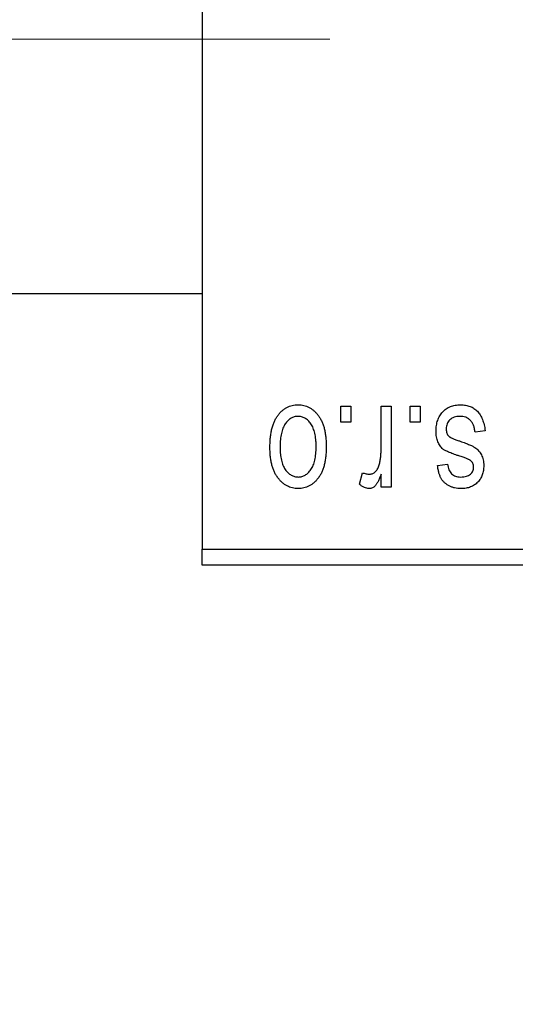
# Model space of a CAD drawing. Units: millimetres. Extents: x 15 to 417, y 5 to 292.
# Drawn here: x 181 to 185, y 218 to 226 of the extents above; entities that cross this region are included whole.
import ezdxf

# ---------------------------------------------------------------- set-up
doc = ezdxf.new("R2010")
doc.units = ezdxf.units.MM
doc.linetypes.add('CENTERX2', pattern=[20.32, 12.7, -2.54, 2.54, -2.54])
doc.styles.add('SLDTEXTSTYLE0', font='TXT', dxfattribs={"width": 0.75})
doc.dimstyles.new('SLDDIMSTYLE1', dxfattribs={"dimtxt": 3.5, "dimasz": 3.302, "dimexe": 0, "dimexo": 0.0625, "dimgap": 0.875, "dimtad": 1, "dimdec": 0, "dimlfac": 4, "dimrnd": 1e-09, "dimzin": 12, "dimdsep": 46, "dimtxsty": 'SLDTEXTSTYLE0', "dimsah": 1, "dimcen": 0.09, "dimadec": 0, "dimazin": 3, "dimtfac": 1, "dimtdec": 0, "dimtofl": 0, "dimtmove": 0, "dimatfit": 3, "dimfxl": 1, "dimfrac": 2, "dimtolj": 1, "dimtzin": 12, "dimarcsym": 0})

# ---------------------------------------------------------------- blocks, each defined once
blk = doc.blocks.new('_D_2')
at = {"color": 7, "linetype": 'Continuous', "lineweight": 0}
for p, q in [((209.19, 231.81), (209.19, 202.81)), ((70.94, 220.56), (70.94, 202.81)), ((209.19, 203.81), (70.94, 203.81))]:
    blk.add_line(p, q, dxfattribs=at)
at = {"color": 7, "linetype": 'Continuous', "lineweight": 18}
for points in [[(70.94, 203.81), (74.242, 203.302), (74.242, 204.318)], [(209.19, 203.81), (205.888, 204.318), (205.888, 203.302)]]:
    blk.add_solid(points, dxfattribs=at)
at = {"color": 7, "linetype": 'Continuous', "lineweight": 18, "insert": (136.1858, 208.3217), "char_height": 3.5, "attachment_point": 1, "style": 'SLDTEXTSTYLE0'}
blk.add_mtext('553', dxfattribs=at)

msp = doc.modelspace()

# ---------------------------------------------------------------- linework, layer by layer
at = {"color": 7, "linetype": 'Continuous', "lineweight": 25}
for p, q in [((182.44, 253.935), (182.44, 221.685)), ((82.19, 223.6975), (182.44, 223.6975)), ((183.5309, 222.685), (183.5309, 222.81)), ((183.5309, 222.81), (183.6105, 222.81)), ((183.6105, 222.81), (183.6105, 222.685)), ((183.8491, 222.4801), (183.8491, 222.81)), ((183.8491, 222.81), (183.9286, 222.81)), ((183.9286, 222.81), (183.9286, 222.1736)), ((184.0764, 222.685), (184.0764, 222.81)), ((184.0764, 222.81), (184.1559, 222.81)), ((184.1559, 222.81), (184.1559, 222.685)), ((183.6105, 222.685), (183.5309, 222.685)), ((184.1559, 222.685), (184.0764, 222.685)), ((184.6673, 222.6168), (184.5877, 222.6055)), ((184.2923, 222.3441), (184.3718, 222.3555)), ((183.6786, 222.1964), (183.7014, 222.2873)), ((183.8491, 222.1736), (183.8491, 222.2752)), ((183.9286, 222.1736), (183.8491, 222.1736)), ((182.44, 221.685), (194.94, 221.685)), ((182.44, 221.56), (182.44, 221.685)), ((194.94, 221.56), (182.44, 221.56))]:
    msp.add_line(p, q, dxfattribs=at)
at = {"color": 7, "linetype": 'CENTERX2', "lineweight": 18}
msp.add_line((64.065, 225.6975), (187.565, 225.6975), dxfattribs=at)
at = {"color": 7, "linetype": 'Continuous', "lineweight": 25}
for points, knots in [([(182.9741, 222.4852), (182.9743, 222.499), (182.9748, 222.5255), (182.9775, 222.564), (182.9825, 222.5998), (182.989, 222.6329), (182.998, 222.6632), (183.0085, 222.691), (183.0214, 222.7159), (183.0359, 222.7382), (183.0522, 222.7578), (183.0694, 222.7748), (183.0879, 222.7891), (183.1073, 222.801), (183.1279, 222.8101), (183.1495, 222.8167), (183.1723, 222.8207), (183.1878, 222.8211), (183.1957, 222.8214)], [0, 0, 0, 0, 0.091277, 0.176463, 0.25628, 0.330946, 0.400639, 0.466009, 0.527926, 0.586723, 0.642872, 0.696272, 0.747566, 0.797682, 0.84716, 0.896925, 0.947618, 1, 1, 1, 1]), ([(183.1957, 222.8214), (183.2035, 222.8211), (183.2187, 222.8207), (183.2412, 222.8167), (183.2626, 222.8101), (183.2831, 222.801), (183.3024, 222.7889), (183.321, 222.7747), (183.3381, 222.7574), (183.3544, 222.7379), (183.3695, 222.7159), (183.3821, 222.691), (183.3933, 222.6639), (183.402, 222.6342), (183.4089, 222.602), (183.4139, 222.5675), (183.4166, 222.5305), (183.417, 222.505), (183.4173, 222.4918)], [0, 0, 0, 0, 0.052422, 0.10314, 0.153319, 0.203224, 0.254351, 0.306466, 0.361001, 0.418304, 0.478153, 0.540707, 0.606304, 0.675582, 0.749569, 0.827894, 0.911257, 1, 1, 1, 1]), ([(184.2809, 222.6158), (184.2811, 222.6232), (184.2815, 222.6379), (184.2837, 222.6593), (184.2878, 222.6797), (184.2935, 222.6989), (184.3006, 222.7171), (184.3095, 222.7341), (184.3201, 222.75), (184.3321, 222.7647), (184.3456, 222.7781), (184.3604, 222.7896), (184.3763, 222.7995), (184.3935, 222.8075), (184.4117, 222.8138), (184.4312, 222.8182), (184.4518, 222.8209), (184.466, 222.8212), (184.4732, 222.8214)], [0, 0, 0, 0, 0.070475, 0.13849, 0.203487, 0.266441, 0.327154, 0.387648, 0.447327, 0.507295, 0.56697, 0.62589, 0.684362, 0.743618, 0.803887, 0.866388, 0.931758, 1, 1, 1, 1]), ([(184.4732, 222.8214), (184.48, 222.8213), (184.4933, 222.8211), (184.5126, 222.8184), (184.531, 222.8147), (184.5481, 222.8089), (184.5642, 222.8018), (184.5791, 222.7929), (184.593, 222.7825), (184.6057, 222.7704), (184.6175, 222.7567), (184.6278, 222.7414), (184.6374, 222.7246), (184.6453, 222.7061), (184.6528, 222.6861), (184.6587, 222.6644), (184.6637, 222.6412), (184.6661, 222.6251), (184.6673, 222.6168)], [0, 0, 0, 0, 0.065058, 0.126631, 0.186178, 0.243391, 0.299075, 0.354344, 0.408847, 0.46484, 0.521381, 0.580346, 0.641358, 0.705652, 0.773085, 0.84469, 0.919875, 1, 1, 1, 1]), ([(183.1936, 222.7305), (183.1888, 222.7303), (183.1794, 222.73), (183.1657, 222.727), (183.1525, 222.7224), (183.1398, 222.7157), (183.1276, 222.7073), (183.1161, 222.6968), (183.1048, 222.6848), (183.0944, 222.6707), (183.0847, 222.6548), (183.0765, 222.637), (183.0694, 222.6173), (183.0635, 222.5958), (183.0592, 222.5723), (183.056, 222.547), (183.0541, 222.5198), (183.0538, 222.5011), (183.0536, 222.4915)], [0, 0, 0, 0, 0.046376, 0.091312, 0.136692, 0.183015, 0.230841, 0.281243, 0.334876, 0.391924, 0.452154, 0.516083, 0.583804, 0.656369, 0.734098, 0.816913, 0.905664, 1, 1, 1, 1]), ([(183.3377, 222.4915), (183.3376, 222.5012), (183.3373, 222.5201), (183.3353, 222.5475), (183.3322, 222.573), (183.3278, 222.5965), (183.3221, 222.6181), (183.3146, 222.6376), (183.3065, 222.6556), (183.2966, 222.6712), (183.2859, 222.6851), (183.2748, 222.6973), (183.2628, 222.7075), (183.2502, 222.7159), (183.2369, 222.7224), (183.223, 222.727), (183.2085, 222.73), (183.1986, 222.7303), (183.1936, 222.7305)], [0, 0, 0, 0, 0.094287, 0.182487, 0.264823, 0.341571, 0.413219, 0.480281, 0.543403, 0.602686, 0.658903, 0.711859, 0.762111, 0.810753, 0.857764, 0.904191, 0.951358, 1, 1, 1, 1]), ([(184.4677, 222.7305), (184.4596, 222.7301), (184.4442, 222.7295), (184.4225, 222.7244), (184.4035, 222.7157), (184.3879, 222.7032), (184.3756, 222.6882), (184.3667, 222.6711), (184.3614, 222.652), (184.3608, 222.6386), (184.3605, 222.6317)], [0, 0, 0, 0, 0.147281, 0.280615, 0.404781, 0.524709, 0.642114, 0.756603, 0.874252, 1, 1, 1, 1]), ([(184.5877, 222.6055), (184.5864, 222.6154), (184.5838, 222.6342), (184.5757, 222.6601), (184.5648, 222.6821), (184.5505, 222.6999), (184.5334, 222.7137), (184.5138, 222.7237), (184.4915, 222.7294), (184.4758, 222.7301), (184.4677, 222.7305)], [0, 0, 0, 0, 0.155542, 0.294125, 0.419013, 0.53464, 0.645677, 0.757006, 0.873751, 1, 1, 1, 1]), ([(184.4599, 222.4197), (184.452, 222.4224), (184.437, 222.4274), (184.4156, 222.435), (184.3966, 222.4423), (184.3798, 222.4491), (184.3654, 222.4558), (184.353, 222.4616), (184.3432, 222.4676), (184.3329, 222.4746), (184.3226, 222.4846), (184.3119, 222.498), (184.3024, 222.5132), (184.2947, 222.5304), (184.2884, 222.5493), (184.2841, 222.57), (184.2814, 222.5923), (184.2811, 222.6078), (184.2809, 222.6158)], [0, 0, 0, 0, 0.08488, 0.16194, 0.23121, 0.293291, 0.347125, 0.393626, 0.432401, 0.464097, 0.520548, 0.578611, 0.639167, 0.703007, 0.770489, 0.842225, 0.918333, 1, 1, 1, 1]), ([(184.3605, 222.6317), (184.3606, 222.6258), (184.361, 222.6146), (184.365, 222.5989), (184.3714, 222.5851), (184.3777, 222.5777), (184.3809, 222.574)], [0, 0, 0, 0, 0.28084, 0.534773, 0.770184, 1, 1, 1, 1]), ([(184.3809, 222.574), (184.3823, 222.5728), (184.3855, 222.57), (184.3915, 222.5663), (184.399, 222.5622), (184.408, 222.5579), (184.4186, 222.5536), (184.4307, 222.5487), (184.4444, 222.5438), (184.4541, 222.5406), (184.4592, 222.5389)], [0, 0, 0, 0, 0.06429, 0.147627, 0.246169, 0.360302, 0.494063, 0.644625, 0.813232, 1, 1, 1, 1]), ([(184.4592, 222.5389), (184.4666, 222.5363), (184.4808, 222.5315), (184.5012, 222.5242), (184.5198, 222.5173), (184.5365, 222.5106), (184.5513, 222.5041), (184.5643, 222.4978), (184.5756, 222.4921), (184.5878, 222.4845), (184.6013, 222.4744), (184.6155, 222.4607), (184.6276, 222.4449), (184.6377, 222.4274), (184.6459, 222.4084), (184.6518, 222.388), (184.6551, 222.3662), (184.6556, 222.3513), (184.6559, 222.3437)], [0, 0, 0, 0, 0.077541, 0.149157, 0.214311, 0.273785, 0.327627, 0.375115, 0.416833, 0.452648, 0.517994, 0.582705, 0.647941, 0.714443, 0.782762, 0.852378, 0.924805, 1, 1, 1, 1]), ([(183.1957, 222.1623), (183.188, 222.1625), (183.1727, 222.1629), (183.1504, 222.167), (183.129, 222.1735), (183.1086, 222.1827), (183.0893, 222.1945), (183.0708, 222.2089), (183.0534, 222.2258), (183.0371, 222.2454), (183.0221, 222.2673), (183.0092, 222.2917), (182.9983, 222.3184), (182.9896, 222.3474), (182.9824, 222.3785), (182.9775, 222.4121), (182.9748, 222.4479), (182.9743, 222.4726), (182.9741, 222.4852)], [0, 0, 0, 0, 0.052785, 0.104246, 0.15516, 0.205427, 0.257091, 0.30997, 0.36531, 0.423452, 0.483843, 0.546783, 0.612063, 0.681191, 0.753975, 0.831041, 0.913199, 1, 1, 1, 1]), ([(183.0536, 222.4915), (183.0538, 222.4818), (183.054, 222.463), (183.056, 222.4358), (183.0592, 222.4104), (183.0635, 222.387), (183.0694, 222.3654), (183.0764, 222.3458), (183.0848, 222.328), (183.0946, 222.3123), (183.1052, 222.2983), (183.1166, 222.2864), (183.1286, 222.2761), (183.1412, 222.2677), (183.1545, 222.2613), (183.1683, 222.2566), (183.1828, 222.2536), (183.1928, 222.2533), (183.1978, 222.2532)], [0, 0, 0, 0, 0.0939001, 0.181702, 0.2636319, 0.3405307, 0.4123196, 0.4793163, 0.5420447, 0.6019301, 0.6582576, 0.7112926, 0.7616435, 0.8103809, 0.8574842, 0.9040031, 0.9512626, 1, 1, 1, 1]), ([(183.4173, 222.4918), (183.417, 222.4786), (183.4166, 222.453), (183.4139, 222.4159), (183.4088, 222.3813), (183.4023, 222.3491), (183.3933, 222.3194), (183.3826, 222.2922), (183.3698, 222.2675), (183.355, 222.2454), (183.3389, 222.2259), (183.3216, 222.2088), (183.3031, 222.1945), (183.2837, 222.1826), (183.2631, 222.1736), (183.2416, 222.1669), (183.219, 222.1629), (183.2035, 222.1625), (183.1957, 222.1623)], [0, 0, 0, 0, 0.089039, 0.172702, 0.250936, 0.324755, 0.393951, 0.459693, 0.52182, 0.581376, 0.638358, 0.692549, 0.744603, 0.795463, 0.845674, 0.895795, 0.94724, 1, 1, 1, 1]), ([(183.1978, 222.2532), (183.2026, 222.2533), (183.212, 222.2536), (183.2258, 222.2567), (183.2392, 222.2612), (183.2518, 222.268), (183.2642, 222.2761), (183.2756, 222.2866), (183.2866, 222.2987), (183.2972, 222.3126), (183.3067, 222.3284), (183.3151, 222.3462), (183.3222, 222.3658), (183.3277, 222.3873), (183.3324, 222.4106), (183.3356, 222.4359), (183.3373, 222.4631), (183.3376, 222.4818), (183.3377, 222.4915)], [0, 0, 0, 0, 0.046434, 0.091992, 0.137976, 0.184355, 0.231914, 0.282379, 0.335687, 0.392342, 0.452647, 0.516132, 0.583936, 0.65644, 0.733808, 0.816726, 0.905547, 1, 1, 1, 1]), ([(183.8342, 222.3501), (183.8365, 222.3605), (183.8412, 222.3813), (183.8456, 222.4134), (183.8487, 222.4464), (183.8489, 222.4688), (183.8491, 222.4801)], [0, 0, 0, 0, 0.242209, 0.488479, 0.741275, 1, 1, 1, 1]), ([(183.7587, 222.2759), (183.7628, 222.2761), (183.7711, 222.2766), (183.783, 222.2806), (183.7944, 222.2867), (183.805, 222.2954), (183.8148, 222.3062), (183.8229, 222.3191), (183.8296, 222.3339), (183.8326, 222.3446), (183.8342, 222.3501)], [0, 0, 0, 0, 0.1080295, 0.2159129, 0.3274236, 0.4471095, 0.5750455, 0.7081312, 0.848259, 1, 1, 1, 1]), ([(184.3718, 222.3555), (184.3729, 222.3474), (184.3749, 222.3322), (184.3816, 222.3112), (184.3903, 222.2931), (184.4021, 222.2784), (184.4165, 222.2669), (184.4334, 222.2588), (184.4528, 222.254), (184.4665, 222.2535), (184.4737, 222.2532)], [0, 0, 0, 0, 0.150258, 0.28506, 0.406898, 0.520987, 0.631988, 0.745483, 0.86671, 1, 1, 1, 1]), ([(184.5508, 222.3835), (184.5492, 222.3845), (184.5455, 222.3869), (184.5389, 222.3904), (184.5303, 222.3943), (184.5199, 222.3985), (184.5076, 222.4033), (184.4934, 222.4085), (184.4772, 222.4139), (184.4659, 222.4177), (184.4599, 222.4197)], [0, 0, 0, 0, 0.057764, 0.13391, 0.229503, 0.344818, 0.478961, 0.633018, 0.807064, 1, 1, 1, 1]), ([(184.5764, 222.3308), (184.5761, 222.3361), (184.5756, 222.3464), (184.5705, 222.3608), (184.5624, 222.3737), (184.5547, 222.3802), (184.5508, 222.3835)], [0, 0, 0, 0, 0.261202, 0.504979, 0.747968, 1, 1, 1, 1]), ([(183.7014, 222.2873), (183.7062, 222.2855), (183.7157, 222.2821), (183.7302, 222.2786), (183.7446, 222.2763), (183.754, 222.276), (183.7587, 222.2759)], [0, 0, 0, 0, 0.26174, 0.516699, 0.761059, 1, 1, 1, 1]), ([(183.8491, 222.2752), (183.847, 222.2698), (183.8429, 222.2593), (183.837, 222.2443), (183.8306, 222.2309), (183.8249, 222.2187), (183.819, 222.2081), (183.8137, 222.1987), (183.8078, 222.1912), (183.801, 222.1827), (183.7918, 222.1746), (183.78, 222.1674), (183.7673, 222.1631), (183.7586, 222.1626), (183.7543, 222.1623)], [0, 0, 0, 0, 0.111763, 0.214281, 0.308938, 0.394446, 0.471912, 0.5404, 0.601037, 0.654051, 0.747812, 0.833566, 0.916921, 1, 1, 1, 1]), ([(184.4766, 222.1623), (184.468, 222.1626), (184.4512, 222.1631), (184.4269, 222.167), (184.4042, 222.1739), (184.3831, 222.1829), (184.3644, 222.1948), (184.3476, 222.2081), (184.3333, 222.2236), (184.321, 222.241), (184.3111, 222.2616), (184.3032, 222.2857), (184.2966, 222.3136), (184.2938, 222.3335), (184.2923, 222.3441)], [0, 0, 0, 0, 0.089022, 0.173476, 0.254739, 0.333787, 0.410333, 0.483572, 0.555575, 0.62734, 0.703829, 0.791258, 0.889542, 1, 1, 1, 1]), ([(184.4737, 222.2532), (184.4819, 222.2534), (184.4971, 222.2539), (184.5183, 222.2579), (184.5365, 222.2646), (184.5511, 222.2743), (184.5625, 222.2861), (184.5705, 222.2997), (184.5755, 222.3147), (184.5761, 222.3253), (184.5764, 222.3308)], [0, 0, 0, 0, 0.167992, 0.315157, 0.444967, 0.564136, 0.675828, 0.781217, 0.888061, 1, 1, 1, 1]), ([(184.6559, 222.3437), (184.6558, 222.3372), (184.6556, 222.3243), (184.6531, 222.3055), (184.6495, 222.2877), (184.6443, 222.2707), (184.6376, 222.2548), (184.6293, 222.2397), (184.6197, 222.2256), (184.6085, 222.2125), (184.5962, 222.2005), (184.5823, 222.1904), (184.5676, 222.1817), (184.5516, 222.1745), (184.5345, 222.169), (184.5161, 222.1652), (184.4967, 222.1626), (184.4834, 222.1624), (184.4766, 222.1623)], [0, 0, 0, 0, 0.068454, 0.13366, 0.197238, 0.257865, 0.318074, 0.377098, 0.436073, 0.495969, 0.555687, 0.61473, 0.674132, 0.734269, 0.796442, 0.861353, 0.929082, 1, 1, 1, 1]), ([(183.7543, 222.1623), (183.748, 222.1627), (183.7351, 222.1636), (183.716, 222.1706), (183.6967, 222.1813), (183.6849, 222.1912), (183.6786, 222.1964)], [0, 0, 0, 0, 0.2215, 0.456127, 0.713239, 1, 1, 1, 1])]:
    msp.add_open_spline(points, degree=3, knots=knots, dxfattribs=at)

# ---------------------------------------------------------------- dimensions: what is measured, and where the dimension line sits
at = {"color": 7, "linetype": 'Continuous', "lineweight": 18}
dim = msp.add_linear_dim(base=(70.94, 203.81), p1=(209.19, 232.81), p2=(70.94, 221.56), dimstyle='SLDDIMSTYLE1', dxfattribs=at)
dim.commit()
dim.dimension.update_dxf_attribs({"geometry": '_D_2', "text_midpoint": (140.065, 203.81), "dimtype": 160})

doc.saveas('drawing.dxf')
